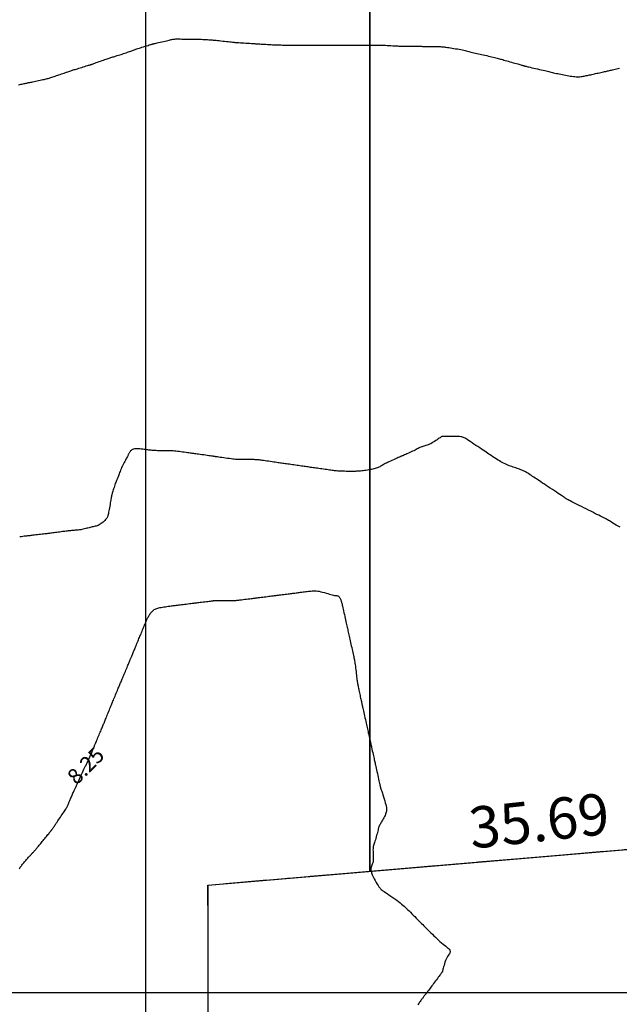
# Model space of a CAD drawing. Extents: x 1176 to 1534, y 302 to 623.
# Drawn here: x 1357 to 1386, y 399 to 447 of the extents above; entities that cross this region are included whole.
import ezdxf
from ezdxf.enums import TextEntityAlignment as Align

# ---------------------------------------------------------------- set-up
doc = ezdxf.new("R2010")
doc.units = 0
doc.header["$MEASUREMENT"] = 0
doc.linetypes.add('DASHDOT', pattern=[1, 0.5, -0.25, 0, -0.25])
for name, color, linetype in [('BOUND', 30, 'Continuous'), ('Cluster', 92, 'Continuous'), ('CONTOUR_RL', 7, 'Continuous'), ('CONTOURS', 7, 'Continuous'), ('GRID', 8, 'Continuous'), ('TITLE', 252, 'Continuous')]:
    doc.layers.add(name, color=color, linetype=linetype)
doc.styles.add('1', font='timesi.ttf', dxfattribs={"height": 5})
doc.styles.add('2', font='romand.shx')

msp = doc.modelspace()

# ---------------------------------------------------------------- linework, layer by layer
at = {"layer": 'BOUND', "linetype": 'DASHDOT', "ltscale": 4}
msp.add_lwpolyline([(1276.24, 581.13), (1293.4, 581.12), (1292.66, 554.37), (1412.59, 554.36), (1401.2, 408.22), (1365.64, 405.2), (1365.65, 365.7), (1276.24, 352.73), (1276.24, 352.73)], close=True, dxfattribs=at)
at = {"layer": 'Cluster', "color": 1}
msp.add_lwpolyline([(1293.407, 581.121), (1293.407, 581.121), (1292.661, 554.368), (1412.59, 554.36), (1401.2, 408.217), (1365.645, 405.194), (1365.649, 365.694), (1216.347, 344.038)], dxfattribs=at)
at = {"layer": 'Cluster'}
msp.add_lwpolyline([(1362.644, 542.369), (1373.509, 542.369), (1373.51, 405.862), (1365.645, 405.194), (1365.646, 391.009), (1362.645, 391.009), (1362.644, 542.369)], dxfattribs=at)
at = {"layer": 'Cluster', "color": 7}
msp.add_lwpolyline([(1373.509, 542.369), (1411.655, 542.369), (1401.2, 408.217), (1373.51, 405.862), (1373.509, 542.369)], dxfattribs=at)
at = {"layer": 'CONTOURS', "color": 8, "linetype": 'Continuous'}
for points in [[(1356.466, 444.018), (1356.521, 444.029), (1356.577, 444.041), (1356.632, 444.053), (1356.686, 444.064), (1356.737, 444.074), (1356.784, 444.084), (1356.825, 444.093), (1356.861, 444.1), (1356.893, 444.107), (1356.922, 444.113), (1356.951, 444.119), (1356.981, 444.125), (1357.015, 444.132), (1357.055, 444.141), (1357.102, 444.15), (1357.159, 444.162), (1357.222, 444.175), (1357.291, 444.19), (1357.364, 444.205), (1357.438, 444.221), (1357.511, 444.236), (1357.582, 444.252), (1357.647, 444.266), (1357.707, 444.28), (1357.76, 444.292), (1357.809, 444.304), (1357.855, 444.316), (1357.9, 444.328), (1357.943, 444.34), (1357.988, 444.353), (1358.034, 444.368), (1358.083, 444.383), (1358.135, 444.4), (1358.189, 444.419), (1358.245, 444.438), (1358.304, 444.458), (1358.364, 444.478), (1358.425, 444.5), (1358.487, 444.521), (1358.55, 444.543), (1358.613, 444.565), (1358.675, 444.586), (1358.735, 444.607), (1358.794, 444.628), (1358.85, 444.647), (1358.903, 444.665), (1358.952, 444.682), (1358.997, 444.696), (1359.039, 444.71), (1359.079, 444.723), (1359.12, 444.736), (1359.163, 444.749), (1359.209, 444.763), (1359.26, 444.779), (1359.318, 444.797), (1359.383, 444.817), (1359.454, 444.838), (1359.528, 444.861), (1359.603, 444.884), (1359.677, 444.906), (1359.746, 444.927), (1359.808, 444.946), (1359.862, 444.962), (1359.904, 444.975), (1359.936, 444.985), (1359.96, 444.992), (1359.976, 444.997), (1359.986, 445), (1359.992, 445.002), (1359.994, 445.002), (1359.996, 445.003), (1359.997, 445.003), (1359.999, 445.004), (1360.004, 445.006), (1360.013, 445.009), (1360.028, 445.015), (1360.05, 445.023), (1360.081, 445.034), (1360.121, 445.049), (1360.172, 445.067), (1360.232, 445.089), (1360.299, 445.113), (1360.371, 445.139), (1360.444, 445.165), (1360.517, 445.192), (1360.588, 445.217), (1360.653, 445.24), (1360.712, 445.26), (1360.766, 445.278), (1360.815, 445.294), (1360.86, 445.309), (1360.904, 445.322), (1360.947, 445.336), (1360.991, 445.349), (1361.038, 445.363), (1361.087, 445.379), (1361.14, 445.395), (1361.196, 445.412), (1361.253, 445.43), (1361.313, 445.448), (1361.374, 445.468), (1361.436, 445.488), (1361.498, 445.508), (1361.56, 445.529), (1361.622, 445.551), (1361.683, 445.572), (1361.743, 445.593), (1361.8, 445.614), (1361.855, 445.633), (1361.907, 445.652), (1361.955, 445.67), (1361.998, 445.685), (1362.04, 445.7), (1362.08, 445.715), (1362.12, 445.729), (1362.163, 445.744), (1362.209, 445.759), (1362.26, 445.776), (1362.318, 445.794), (1362.383, 445.815), (1362.454, 445.837), (1362.528, 445.86), (1362.603, 445.883), (1362.677, 445.906), (1362.746, 445.927), (1362.808, 445.946), (1362.862, 445.962), (1362.904, 445.975), (1362.936, 445.985), (1362.96, 445.992), (1362.976, 445.997), (1362.986, 446), (1362.992, 446.002), (1362.994, 446.002), (1362.996, 446.003), (1362.997, 446.003), (1362.999, 446.004), (1363.005, 446.005), (1363.015, 446.007), (1363.032, 446.011), (1363.057, 446.016), (1363.091, 446.024), (1363.136, 446.034), (1363.193, 446.046), (1363.26, 446.061), (1363.334, 446.077), (1363.413, 446.094), (1363.493, 446.113), (1363.571, 446.131), (1363.645, 446.148), (1363.712, 446.164), (1363.77, 446.179), (1363.82, 446.193), (1363.866, 446.204), (1363.908, 446.214), (1363.951, 446.222), (1363.995, 446.229), (1364.044, 446.233), (1364.1, 446.236), (1364.165, 446.238), (1364.237, 446.238), (1364.314, 446.236), (1364.393, 446.235), (1364.472, 446.232), (1364.55, 446.23), (1364.623, 446.228), (1364.689, 446.227), (1364.748, 446.226), (1364.8, 446.227), (1364.847, 446.227), (1364.892, 446.228), (1364.938, 446.229), (1364.986, 446.23), (1365.039, 446.23), (1365.098, 446.229), (1365.166, 446.227), (1365.241, 446.224), (1365.321, 446.221), (1365.403, 446.217), (1365.484, 446.212), (1365.563, 446.208), (1365.637, 446.204), (1365.704, 446.2), (1365.762, 446.196), (1365.813, 446.193), (1365.86, 446.19), (1365.906, 446.187), (1365.952, 446.183), (1366.001, 446.178), (1366.057, 446.173), (1366.122, 446.166), (1366.197, 446.158), (1366.281, 446.148), (1366.37, 446.138), (1366.461, 446.128), (1366.551, 446.117), (1366.637, 446.107), (1366.716, 446.098), (1366.785, 446.091), (1366.841, 446.084), (1366.888, 446.079), (1366.928, 446.075), (1366.965, 446.072), (1367.003, 446.069), (1367.044, 446.066), (1367.093, 446.063), (1367.153, 446.059), (1367.227, 446.055), (1367.31, 446.05), (1367.401, 446.044), (1367.495, 446.038), (1367.589, 446.032), (1367.678, 446.027), (1367.759, 446.022), (1367.829, 446.017), (1367.884, 446.014), (1367.926, 446.011), (1367.956, 446.009), (1367.978, 446.008), (1367.992, 446.007), (1368.002, 446.006), (1368.009, 446.006), (1368.015, 446.005), (1368.023, 446.005), (1368.034, 446.004), (1368.048, 446.003), (1368.069, 446.002), (1368.096, 446), (1368.131, 445.998), (1368.177, 445.996), (1368.233, 445.992), (1368.302, 445.988), (1368.379, 445.984), (1368.463, 445.979), (1368.549, 445.974), (1368.635, 445.968), (1368.718, 445.964), (1368.794, 445.959), (1368.859, 445.955), (1368.913, 445.952), (1368.957, 445.95), (1368.994, 445.948), (1369.029, 445.947), (1369.064, 445.946), (1369.102, 445.945), (1369.148, 445.945), (1369.204, 445.945), (1369.273, 445.944), (1369.352, 445.944), (1369.438, 445.944), (1369.528, 445.944), (1369.618, 445.944), (1369.704, 445.944), (1369.783, 445.944), (1369.852, 445.944), (1369.908, 445.944), (1369.954, 445.944), (1369.993, 445.944), (1370.028, 445.944), (1370.063, 445.944), (1370.102, 445.944), (1370.148, 445.944), (1370.204, 445.944), (1370.273, 445.944), (1370.352, 445.944), (1370.438, 445.944), (1370.528, 445.944), (1370.618, 445.944), (1370.704, 445.944), (1370.783, 445.944), (1370.852, 445.944), (1370.908, 445.944), (1370.954, 445.944), (1370.993, 445.944), (1371.028, 445.944), (1371.063, 445.944), (1371.102, 445.944), (1371.148, 445.944), (1371.204, 445.944), (1371.273, 445.944), (1371.352, 445.944), (1371.438, 445.944), (1371.528, 445.944), (1371.618, 445.944), (1371.704, 445.944), (1371.783, 445.944), (1371.852, 445.944), (1371.908, 445.944), (1371.954, 445.944), (1371.993, 445.944), (1372.028, 445.944), (1372.063, 445.944), (1372.102, 445.944), (1372.148, 445.944), (1372.204, 445.944), (1372.273, 445.944), (1372.352, 445.944), (1372.438, 445.944), (1372.528, 445.944), (1372.618, 445.944), (1372.704, 445.944), (1372.783, 445.944), (1372.852, 445.944), (1372.908, 445.944), (1372.954, 445.944), (1372.993, 445.944), (1373.028, 445.944), (1373.063, 445.944), (1373.102, 445.944), (1373.148, 445.944), (1373.204, 445.944), (1373.273, 445.944), (1373.352, 445.944), (1373.438, 445.944), (1373.528, 445.944), (1373.618, 445.944), (1373.704, 445.944), (1373.783, 445.944), (1373.852, 445.944), (1373.908, 445.944), (1373.954, 445.944), (1373.993, 445.944), (1374.028, 445.943), (1374.063, 445.942), (1374.102, 445.94), (1374.148, 445.938), (1374.204, 445.935), (1374.273, 445.931), (1374.352, 445.926), (1374.439, 445.921), (1374.529, 445.916), (1374.62, 445.911), (1374.708, 445.906), (1374.789, 445.901), (1374.861, 445.897), (1374.921, 445.894), (1374.972, 445.892), (1375.015, 445.89), (1375.055, 445.889), (1375.094, 445.888), (1375.136, 445.888), (1375.184, 445.888), (1375.241, 445.888), (1375.309, 445.888), (1375.387, 445.888), (1375.47, 445.888), (1375.556, 445.888), (1375.643, 445.887), (1375.727, 445.887), (1375.804, 445.886), (1375.873, 445.885), (1375.931, 445.884), (1375.98, 445.883), (1376.023, 445.882), (1376.063, 445.88), (1376.103, 445.879), (1376.146, 445.878), (1376.194, 445.877), (1376.251, 445.875), (1376.319, 445.875), (1376.396, 445.874), (1376.478, 445.873), (1376.564, 445.873), (1376.65, 445.872), (1376.733, 445.871), (1376.811, 445.87), (1376.881, 445.868), (1376.94, 445.866), (1376.991, 445.863), (1377.036, 445.859), (1377.078, 445.855), (1377.12, 445.85), (1377.165, 445.843), (1377.214, 445.836), (1377.272, 445.827), (1377.339, 445.817), (1377.415, 445.805), (1377.498, 445.793), (1377.584, 445.78), (1377.672, 445.766), (1377.759, 445.752), (1377.845, 445.737), (1377.925, 445.723), (1377.998, 445.708), (1378.066, 445.694), (1378.13, 445.68), (1378.19, 445.665), (1378.249, 445.65), (1378.307, 445.636), (1378.366, 445.621), (1378.427, 445.605), (1378.491, 445.589), (1378.558, 445.573), (1378.628, 445.556), (1378.701, 445.539), (1378.776, 445.521), (1378.854, 445.503), (1378.933, 445.485), (1379.013, 445.466), (1379.095, 445.447), (1379.177, 445.428), (1379.259, 445.409), (1379.339, 445.391), (1379.416, 445.372), (1379.491, 445.355), (1379.561, 445.338), (1379.627, 445.322), (1379.686, 445.307), (1379.742, 445.292), (1379.795, 445.278), (1379.847, 445.264), (1379.899, 445.25), (1379.954, 445.234), (1380.013, 445.217), (1380.078, 445.199), (1380.149, 445.179), (1380.225, 445.157), (1380.305, 445.134), (1380.386, 445.111), (1380.466, 445.088), (1380.544, 445.066), (1380.617, 445.045), (1380.683, 445.026), (1380.742, 445.01), (1380.792, 444.995), (1380.836, 444.983), (1380.873, 444.972), (1380.905, 444.963), (1380.933, 444.955), (1380.957, 444.948), (1380.977, 444.942), (1380.996, 444.937), (1381.015, 444.932), (1381.035, 444.926), (1381.059, 444.92), (1381.088, 444.913), (1381.125, 444.904), (1381.17, 444.893), (1381.227, 444.879), (1381.295, 444.863), (1381.374, 444.845), (1381.46, 444.825), (1381.551, 444.804), (1381.645, 444.782), (1381.738, 444.76), (1381.828, 444.74), (1381.913, 444.72), (1381.991, 444.702), (1382.062, 444.686), (1382.127, 444.671), (1382.189, 444.656), (1382.248, 444.643), (1382.307, 444.629), (1382.366, 444.616), (1382.427, 444.601), (1382.491, 444.587), (1382.558, 444.571), (1382.628, 444.555), (1382.7, 444.539), (1382.774, 444.523), (1382.849, 444.507), (1382.926, 444.492), (1383.003, 444.476), (1383.08, 444.462), (1383.157, 444.449), (1383.234, 444.436), (1383.309, 444.426), (1383.382, 444.417), (1383.452, 444.41), (1383.52, 444.405), (1383.585, 444.403), (1383.645, 444.403), (1383.703, 444.406), (1383.757, 444.412), (1383.81, 444.419), (1383.861, 444.427), (1383.911, 444.437), (1383.961, 444.447), (1384.012, 444.459), (1384.064, 444.47), (1384.117, 444.482), (1384.171, 444.494), (1384.226, 444.506), (1384.283, 444.519), (1384.342, 444.532), (1384.402, 444.545), (1384.463, 444.559), (1384.527, 444.573), (1384.591, 444.587), (1384.655, 444.602), (1384.719, 444.616), (1384.781, 444.629), (1384.841, 444.643), (1384.898, 444.655), (1384.951, 444.667), (1385.001, 444.678), (1385.047, 444.688), (1385.091, 444.698), (1385.136, 444.708), (1385.182, 444.718), (1385.23, 444.729), (1385.284, 444.741), (1385.343, 444.754), (1385.408, 444.768), (1385.479, 444.784), (1385.553, 444.801), (1385.628, 444.817)], [(1385.647, 422.559), (1385.555, 422.608), (1385.465, 422.661), (1385.38, 422.714), (1385.302, 422.764), (1385.233, 422.808), (1385.177, 422.845), (1385.131, 422.874), (1385.095, 422.896), (1385.067, 422.914), (1385.045, 422.926), (1385.027, 422.936), (1385.013, 422.944), (1385, 422.95), (1384.987, 422.956), (1384.973, 422.964), (1384.955, 422.972), (1384.933, 422.983), (1384.905, 422.998), (1384.869, 423.016), (1384.823, 423.038), (1384.767, 423.067), (1384.698, 423.101), (1384.619, 423.141), (1384.53, 423.185), (1384.433, 423.233), (1384.33, 423.285), (1384.223, 423.339), (1384.112, 423.394), (1384, 423.45), (1383.888, 423.506), (1383.777, 423.562), (1383.67, 423.615), (1383.567, 423.667), (1383.47, 423.716), (1383.381, 423.761), (1383.302, 423.801), (1383.233, 423.836), (1383.177, 423.866), (1383.131, 423.89), (1383.095, 423.909), (1383.068, 423.925), (1383.047, 423.937), (1383.031, 423.947), (1383.018, 423.955), (1383.008, 423.961), (1382.999, 423.968), (1382.989, 423.974), (1382.975, 423.983), (1382.957, 423.995), (1382.933, 424.012), (1382.899, 424.034), (1382.856, 424.063), (1382.8, 424.1), (1382.731, 424.146), (1382.65, 424.2), (1382.561, 424.259), (1382.465, 424.323), (1382.365, 424.39), (1382.263, 424.458), (1382.163, 424.524), (1382.067, 424.589), (1381.976, 424.649), (1381.891, 424.706), (1381.811, 424.759), (1381.735, 424.81), (1381.664, 424.857), (1381.596, 424.903), (1381.53, 424.947), (1381.467, 424.989), (1381.405, 425.03), (1381.345, 425.07), (1381.285, 425.108), (1381.227, 425.145), (1381.17, 425.181), (1381.113, 425.214), (1381.056, 425.246), (1381, 425.275), (1380.944, 425.302), (1380.887, 425.327), (1380.83, 425.35), (1380.773, 425.373), (1380.715, 425.394), (1380.655, 425.414), (1380.595, 425.435), (1380.533, 425.455), (1380.47, 425.477), (1380.405, 425.499), (1380.34, 425.522), (1380.273, 425.546), (1380.205, 425.572), (1380.137, 425.6), (1380.069, 425.631), (1380, 425.664), (1379.931, 425.699), (1379.863, 425.738), (1379.795, 425.778), (1379.727, 425.819), (1379.66, 425.861), (1379.595, 425.904), (1379.53, 425.947), (1379.467, 425.989), (1379.405, 426.03), (1379.343, 426.071), (1379.281, 426.112), (1379.218, 426.155), (1379.151, 426.199), (1379.081, 426.246), (1379.006, 426.296), (1378.925, 426.35), (1378.838, 426.408), (1378.745, 426.47), (1378.651, 426.533), (1378.557, 426.595), (1378.466, 426.656), (1378.38, 426.713), (1378.302, 426.766), (1378.233, 426.811), (1378.177, 426.849), (1378.129, 426.879), (1378.087, 426.903), (1378.049, 426.921), (1378.009, 426.934), (1377.966, 426.944), (1377.916, 426.951), (1377.855, 426.956), (1377.783, 426.96), (1377.7, 426.962), (1377.61, 426.964), (1377.518, 426.966), (1377.426, 426.967), (1377.338, 426.967), (1377.258, 426.968), (1377.189, 426.968), (1377.133, 426.969), (1377.089, 426.968), (1377.054, 426.967), (1377.025, 426.962), (1376.999, 426.955), (1376.974, 426.943), (1376.946, 426.926), (1376.913, 426.904), (1376.872, 426.875), (1376.824, 426.841), (1376.771, 426.804), (1376.713, 426.764), (1376.652, 426.724), (1376.589, 426.685), (1376.525, 426.648), (1376.462, 426.614), (1376.4, 426.586), (1376.341, 426.562), (1376.283, 426.542), (1376.227, 426.525), (1376.173, 426.509), (1376.122, 426.494), (1376.072, 426.479), (1376.025, 426.463), (1375.981, 426.446), (1375.937, 426.426), (1375.894, 426.405), (1375.85, 426.382), (1375.804, 426.357), (1375.756, 426.331), (1375.703, 426.303), (1375.646, 426.274), (1375.582, 426.243), (1375.515, 426.211), (1375.446, 426.18), (1375.377, 426.149), (1375.31, 426.119), (1375.247, 426.092), (1375.191, 426.067), (1375.142, 426.046), (1375.103, 426.03), (1375.074, 426.017), (1375.051, 426.007), (1375.036, 426), (1375.025, 425.996), (1375.019, 425.993), (1375.015, 425.991), (1375.013, 425.99), (1375.011, 425.989), (1375.007, 425.988), (1375.001, 425.986), (1374.992, 425.982), (1374.977, 425.975), (1374.955, 425.966), (1374.926, 425.954), (1374.887, 425.937), (1374.838, 425.916), (1374.781, 425.892), (1374.717, 425.864), (1374.649, 425.834), (1374.578, 425.802), (1374.507, 425.769), (1374.438, 425.737), (1374.373, 425.705), (1374.314, 425.674), (1374.259, 425.645), (1374.209, 425.617), (1374.162, 425.59), (1374.117, 425.565), (1374.075, 425.541), (1374.033, 425.519), (1373.991, 425.498), (1373.949, 425.478), (1373.905, 425.459), (1373.86, 425.442), (1373.812, 425.425), (1373.762, 425.41), (1373.709, 425.395), (1373.652, 425.381), (1373.592, 425.368), (1373.528, 425.355), (1373.46, 425.342), (1373.391, 425.33), (1373.321, 425.32), (1373.252, 425.309), (1373.185, 425.301), (1373.121, 425.293), (1373.061, 425.286), (1373.007, 425.281), (1372.957, 425.277), (1372.909, 425.275), (1372.863, 425.273), (1372.815, 425.272), (1372.766, 425.271), (1372.712, 425.271), (1372.653, 425.271), (1372.587, 425.271), (1372.516, 425.271), (1372.441, 425.271), (1372.364, 425.272), (1372.286, 425.273), (1372.21, 425.274), (1372.137, 425.276), (1372.069, 425.279), (1372.006, 425.282), (1371.949, 425.286), (1371.895, 425.291), (1371.842, 425.296), (1371.791, 425.302), (1371.738, 425.309), (1371.682, 425.317), (1371.622, 425.325), (1371.557, 425.335), (1371.487, 425.345), (1371.414, 425.355), (1371.338, 425.366), (1371.261, 425.377), (1371.184, 425.388), (1371.108, 425.399), (1371.033, 425.409), (1370.962, 425.42), (1370.893, 425.429), (1370.827, 425.439), (1370.762, 425.448), (1370.698, 425.457), (1370.636, 425.466), (1370.574, 425.475), (1370.511, 425.484), (1370.449, 425.493), (1370.385, 425.502), (1370.321, 425.511), (1370.255, 425.521), (1370.188, 425.53), (1370.12, 425.54), (1370.05, 425.55), (1369.978, 425.56), (1369.904, 425.571), (1369.829, 425.581), (1369.753, 425.592), (1369.678, 425.603), (1369.605, 425.614), (1369.533, 425.624), (1369.465, 425.634), (1369.4, 425.643), (1369.34, 425.651), (1369.282, 425.66), (1369.227, 425.668), (1369.172, 425.675), (1369.115, 425.684), (1369.055, 425.692), (1368.992, 425.701), (1368.922, 425.711), (1368.846, 425.722), (1368.765, 425.734), (1368.68, 425.746), (1368.595, 425.758), (1368.511, 425.77), (1368.431, 425.782), (1368.356, 425.792), (1368.289, 425.802), (1368.231, 425.81), (1368.18, 425.817), (1368.134, 425.823), (1368.091, 425.828), (1368.047, 425.831), (1368.001, 425.834), (1367.949, 425.837), (1367.89, 425.839), (1367.821, 425.84), (1367.745, 425.841), (1367.663, 425.842), (1367.579, 425.842), (1367.495, 425.843), (1367.414, 425.843), (1367.339, 425.843), (1367.271, 425.843), (1367.214, 425.843), (1367.164, 425.843), (1367.119, 425.844), (1367.076, 425.846), (1367.031, 425.849), (1366.983, 425.853), (1366.928, 425.859), (1366.862, 425.866), (1366.785, 425.876), (1366.699, 425.887), (1366.606, 425.9), (1366.511, 425.913), (1366.418, 425.926), (1366.329, 425.939), (1366.247, 425.95), (1366.178, 425.96), (1366.123, 425.968), (1366.08, 425.974), (1366.049, 425.979), (1366.027, 425.982), (1366.011, 425.984), (1366.001, 425.986), (1365.993, 425.987), (1365.986, 425.988), (1365.978, 425.989), (1365.967, 425.991), (1365.952, 425.993), (1365.932, 425.996), (1365.904, 426), (1365.869, 426.005), (1365.823, 426.011), (1365.767, 426.019), (1365.698, 426.029), (1365.621, 426.04), (1365.537, 426.052), (1365.449, 426.065), (1365.361, 426.077), (1365.276, 426.089), (1365.196, 426.101), (1365.125, 426.111), (1365.065, 426.12), (1365.013, 426.127), (1364.968, 426.133), (1364.926, 426.139), (1364.884, 426.145), (1364.84, 426.151), (1364.791, 426.159), (1364.733, 426.167), (1364.666, 426.176), (1364.59, 426.187), (1364.508, 426.198), (1364.422, 426.21), (1364.336, 426.222), (1364.251, 426.233), (1364.171, 426.242), (1364.097, 426.251), (1364.031, 426.257), (1363.972, 426.262), (1363.918, 426.266), (1363.867, 426.268), (1363.817, 426.27), (1363.766, 426.271), (1363.712, 426.271), (1363.653, 426.271), (1363.587, 426.271), (1363.516, 426.271), (1363.441, 426.271), (1363.364, 426.272), (1363.286, 426.273), (1363.21, 426.274), (1363.137, 426.276), (1363.069, 426.279), (1363.006, 426.282), (1362.949, 426.286), (1362.895, 426.291), (1362.842, 426.296), (1362.791, 426.302), (1362.738, 426.309), (1362.682, 426.317), (1362.622, 426.325), (1362.557, 426.335), (1362.488, 426.344), (1362.416, 426.352), (1362.345, 426.359), (1362.274, 426.364), (1362.206, 426.366), (1362.142, 426.364), (1362.085, 426.357), (1362.036, 426.346), (1361.994, 426.33), (1361.958, 426.31), (1361.927, 426.287), (1361.902, 426.262), (1361.88, 426.236), (1361.862, 426.209), (1361.846, 426.183), (1361.831, 426.158), (1361.818, 426.133), (1361.805, 426.107), (1361.791, 426.081), (1361.777, 426.052), (1361.761, 426.021), (1361.744, 425.987), (1361.723, 425.949), (1361.7, 425.906), (1361.674, 425.858), (1361.646, 425.807), (1361.616, 425.753), (1361.586, 425.696), (1361.555, 425.637), (1361.524, 425.576), (1361.495, 425.514), (1361.466, 425.451), (1361.439, 425.389), (1361.414, 425.327), (1361.39, 425.266), (1361.367, 425.208), (1361.346, 425.153), (1361.326, 425.102), (1361.308, 425.054), (1361.291, 425.012), (1361.274, 424.973), (1361.259, 424.936), (1361.244, 424.9), (1361.229, 424.863), (1361.213, 424.824), (1361.196, 424.781), (1361.179, 424.733), (1361.16, 424.679), (1361.14, 424.62), (1361.119, 424.557), (1361.099, 424.493), (1361.079, 424.43), (1361.06, 424.369), (1361.042, 424.311), (1361.027, 424.26), (1361.014, 424.215), (1361.003, 424.177), (1360.994, 424.145), (1360.987, 424.119), (1360.982, 424.097), (1360.978, 424.079), (1360.974, 424.064), (1360.972, 424.052), (1360.969, 424.041), (1360.967, 424.031), (1360.965, 424.018), (1360.962, 424.002), (1360.958, 423.981), (1360.953, 423.953), (1360.947, 423.916), (1360.938, 423.869), (1360.928, 423.81), (1360.916, 423.742), (1360.903, 423.666), (1360.889, 423.587), (1360.875, 423.507), (1360.861, 423.429), (1360.848, 423.354), (1360.836, 423.287), (1360.825, 423.23), (1360.815, 423.18), (1360.804, 423.137), (1360.793, 423.1), (1360.779, 423.065), (1360.763, 423.033), (1360.743, 423.001), (1360.718, 422.967), (1360.688, 422.93), (1360.653, 422.892), (1360.614, 422.852), (1360.571, 422.813), (1360.526, 422.775), (1360.48, 422.739), (1360.431, 422.706), (1360.383, 422.677), (1360.334, 422.654), (1360.286, 422.635), (1360.238, 422.619), (1360.189, 422.606), (1360.14, 422.595), (1360.091, 422.585), (1360.041, 422.575), (1359.991, 422.565), (1359.939, 422.552), (1359.887, 422.538), (1359.833, 422.524), (1359.779, 422.509), (1359.722, 422.494), (1359.664, 422.48), (1359.605, 422.466), (1359.543, 422.454), (1359.48, 422.444), (1359.415, 422.435), (1359.35, 422.427), (1359.284, 422.421), (1359.219, 422.415), (1359.156, 422.409), (1359.094, 422.404), (1359.035, 422.399), (1358.979, 422.394), (1358.926, 422.389), (1358.873, 422.383), (1358.821, 422.377), (1358.769, 422.37), (1358.715, 422.363), (1358.658, 422.356), (1358.597, 422.348), (1358.533, 422.339), (1358.465, 422.33), (1358.395, 422.32), (1358.325, 422.311), (1358.256, 422.302), (1358.189, 422.293), (1358.126, 422.285), (1358.068, 422.277), (1358.015, 422.27), (1357.967, 422.264), (1357.922, 422.259), (1357.878, 422.253), (1357.832, 422.248), (1357.784, 422.243), (1357.732, 422.237), (1357.673, 422.23), (1357.607, 422.222), (1357.535, 422.214), (1357.459, 422.205), (1357.382, 422.196), (1357.306, 422.187), (1357.233, 422.179), (1357.165, 422.171), (1357.104, 422.164), (1357.053, 422.158), (1357.009, 422.152), (1356.969, 422.147), (1356.931, 422.143), (1356.892, 422.138), (1356.85, 422.133), (1356.801, 422.127), (1356.744, 422.121), (1356.676, 422.113), (1356.6, 422.104), (1356.519, 422.095)], [(1359.727, 411), (1359.76, 411.071), (1359.792, 411.143), (1359.825, 411.215), (1359.857, 411.286), (1359.889, 411.356), (1359.919, 411.422), (1359.947, 411.485), (1359.973, 411.544), (1359.997, 411.598), (1360.018, 411.646), (1360.037, 411.691), (1360.054, 411.731), (1360.07, 411.767), (1360.083, 411.799), (1360.095, 411.828), (1360.107, 411.855), (1360.116, 411.879), (1360.126, 411.901), (1360.135, 411.924), (1360.145, 411.947), (1360.156, 411.973), (1360.168, 412.003), (1360.183, 412.038), (1360.2, 412.078), (1360.219, 412.126), (1360.242, 412.18), (1360.266, 412.238), (1360.292, 412.3), (1360.319, 412.364), (1360.346, 412.43), (1360.373, 412.495), (1360.4, 412.559), (1360.425, 412.62), (1360.449, 412.678), (1360.473, 412.734), (1360.495, 412.788), (1360.516, 412.839), (1360.537, 412.888), (1360.556, 412.935), (1360.575, 412.98), (1360.593, 413.024), (1360.611, 413.066), (1360.629, 413.109), (1360.647, 413.153), (1360.666, 413.199), (1360.687, 413.249), (1360.709, 413.303), (1360.733, 413.363), (1360.76, 413.428), (1360.788, 413.498), (1360.817, 413.569), (1360.846, 413.641), (1360.875, 413.71), (1360.901, 413.775), (1360.925, 413.834), (1360.945, 413.883), (1360.961, 413.923), (1360.973, 413.952), (1360.981, 413.974), (1360.987, 413.989), (1360.991, 413.998), (1360.993, 414.003), (1360.994, 414.006), (1360.995, 414.007), (1360.995, 414.009), (1360.997, 414.012), (1360.999, 414.018), (1361.003, 414.027), (1361.009, 414.042), (1361.018, 414.064), (1361.031, 414.094), (1361.047, 414.133), (1361.067, 414.182), (1361.091, 414.24), (1361.118, 414.304), (1361.146, 414.372), (1361.176, 414.442), (1361.205, 414.512), (1361.233, 414.581), (1361.26, 414.645), (1361.284, 414.703), (1361.306, 414.756), (1361.327, 414.805), (1361.346, 414.85), (1361.364, 414.894), (1361.381, 414.936), (1361.399, 414.978), (1361.417, 415.022), (1361.436, 415.067), (1361.455, 415.114), (1361.476, 415.163), (1361.498, 415.215), (1361.52, 415.269), (1361.543, 415.325), (1361.568, 415.384), (1361.593, 415.445), (1361.62, 415.509), (1361.647, 415.574), (1361.674, 415.639), (1361.701, 415.703), (1361.727, 415.765), (1361.751, 415.823), (1361.773, 415.876), (1361.793, 415.924), (1361.81, 415.964), (1361.824, 415.999), (1361.837, 416.029), (1361.848, 416.056), (1361.858, 416.08), (1361.868, 416.104), (1361.878, 416.128), (1361.888, 416.153), (1361.9, 416.18), (1361.912, 416.21), (1361.926, 416.243), (1361.94, 416.278), (1361.956, 416.315), (1361.972, 416.354), (1361.99, 416.396), (1362.008, 416.439), (1362.027, 416.484), (1362.046, 416.53), (1362.065, 416.576), (1362.084, 416.622), (1362.103, 416.667), (1362.121, 416.71), (1362.138, 416.751), (1362.154, 416.789), (1362.169, 416.824), (1362.182, 416.856), (1362.195, 416.887), (1362.208, 416.917), (1362.221, 416.949), (1362.235, 416.982), (1362.25, 417.019), (1362.267, 417.061), (1362.287, 417.107), (1362.308, 417.159), (1362.332, 417.215), (1362.356, 417.274), (1362.381, 417.335), (1362.408, 417.397), (1362.434, 417.46), (1362.46, 417.523), (1362.486, 417.585), (1362.511, 417.646), (1362.535, 417.705), (1362.559, 417.761), (1362.582, 417.816), (1362.603, 417.868), (1362.624, 417.917), (1362.643, 417.963), (1362.66, 418.005), (1362.677, 418.045), (1362.693, 418.082), (1362.709, 418.118), (1362.726, 418.153), (1362.743, 418.187), (1362.762, 418.222), (1362.782, 418.258), (1362.805, 418.296), (1362.829, 418.334), (1362.856, 418.372), (1362.884, 418.41), (1362.914, 418.447), (1362.946, 418.482), (1362.979, 418.515), (1363.014, 418.544), (1363.049, 418.569), (1363.087, 418.591), (1363.127, 418.61), (1363.17, 418.627), (1363.216, 418.641), (1363.267, 418.654), (1363.322, 418.666), (1363.381, 418.677), (1363.446, 418.688), (1363.515, 418.698), (1363.587, 418.709), (1363.659, 418.719), (1363.73, 418.728), (1363.799, 418.737), (1363.863, 418.745), (1363.922, 418.752), (1363.974, 418.759), (1364.021, 418.765), (1364.065, 418.77), (1364.108, 418.776), (1364.151, 418.781), (1364.198, 418.787), (1364.249, 418.794), (1364.307, 418.801), (1364.374, 418.809), (1364.447, 418.819), (1364.524, 418.828), (1364.603, 418.838), (1364.681, 418.848), (1364.756, 418.857), (1364.825, 418.866), (1364.885, 418.873), (1364.936, 418.88), (1364.978, 418.885), (1365.016, 418.89), (1365.05, 418.894), (1365.085, 418.898), (1365.122, 418.903), (1365.165, 418.908), (1365.217, 418.915), (1365.278, 418.922), (1365.347, 418.931), (1365.422, 418.94), (1365.5, 418.95), (1365.577, 418.96), (1365.652, 418.969), (1365.721, 418.978), (1365.782, 418.985), (1365.832, 418.991), (1365.872, 418.996), (1365.904, 419), (1365.928, 419.003), (1365.946, 419.006), (1365.959, 419.007), (1365.969, 419.008), (1365.976, 419.009), (1365.982, 419.01), (1365.989, 419.01), (1365.999, 419.011), (1366.013, 419.011), (1366.035, 419.011), (1366.066, 419.011), (1366.108, 419.011), (1366.163, 419.011), (1366.233, 419.011), (1366.313, 419.011), (1366.402, 419.011), (1366.495, 419.011), (1366.587, 419.011), (1366.676, 419.011), (1366.756, 419.011), (1366.826, 419.011), (1366.881, 419.011), (1366.925, 419.012), (1366.961, 419.012), (1366.992, 419.014), (1367.023, 419.016), (1367.056, 419.019), (1367.095, 419.024), (1367.145, 419.03), (1367.206, 419.038), (1367.278, 419.047), (1367.358, 419.057), (1367.441, 419.067), (1367.526, 419.078), (1367.608, 419.088), (1367.684, 419.098), (1367.752, 419.106), (1367.809, 419.113), (1367.857, 419.119), (1367.899, 419.124), (1367.937, 419.129), (1367.974, 419.134), (1368.013, 419.139), (1368.057, 419.144), (1368.108, 419.151), (1368.168, 419.158), (1368.236, 419.167), (1368.309, 419.176), (1368.386, 419.185), (1368.463, 419.195), (1368.539, 419.205), (1368.612, 419.214), (1368.678, 419.222), (1368.737, 419.229), (1368.789, 419.236), (1368.836, 419.242), (1368.881, 419.248), (1368.925, 419.253), (1368.97, 419.259), (1369.018, 419.265), (1369.071, 419.272), (1369.129, 419.279), (1369.193, 419.287), (1369.26, 419.295), (1369.33, 419.304), (1369.401, 419.313), (1369.471, 419.321), (1369.539, 419.33), (1369.604, 419.338), (1369.664, 419.345), (1369.721, 419.352), (1369.774, 419.359), (1369.826, 419.365), (1369.876, 419.372), (1369.927, 419.378), (1369.979, 419.385), (1370.033, 419.391), (1370.09, 419.399), (1370.15, 419.406), (1370.211, 419.414), (1370.274, 419.422), (1370.338, 419.43), (1370.402, 419.438), (1370.466, 419.446), (1370.529, 419.454), (1370.591, 419.461), (1370.653, 419.468), (1370.714, 419.473), (1370.777, 419.476), (1370.841, 419.477), (1370.909, 419.473), (1370.979, 419.466), (1371.054, 419.454), (1371.133, 419.437), (1371.216, 419.415), (1371.301, 419.391), (1371.385, 419.366), (1371.468, 419.341), (1371.546, 419.316), (1371.62, 419.295), (1371.687, 419.278), (1371.745, 419.266), (1371.795, 419.257), (1371.839, 419.252), (1371.876, 419.248), (1371.909, 419.244), (1371.937, 419.239), (1371.961, 419.231), (1371.984, 419.22), (1372.004, 419.204), (1372.023, 419.183), (1372.041, 419.159), (1372.057, 419.133), (1372.072, 419.105), (1372.085, 419.076), (1372.097, 419.047), (1372.108, 419.02), (1372.117, 418.993), (1372.125, 418.967), (1372.133, 418.94), (1372.141, 418.91), (1372.149, 418.875), (1372.159, 418.834), (1372.17, 418.786), (1372.182, 418.729), (1372.197, 418.661), (1372.214, 418.585), (1372.233, 418.502), (1372.252, 418.416), (1372.272, 418.326), (1372.291, 418.237), (1372.311, 418.15), (1372.329, 418.067), (1372.347, 417.989), (1372.363, 417.917), (1372.378, 417.849), (1372.392, 417.784), (1372.406, 417.722), (1372.42, 417.661), (1372.433, 417.6), (1372.447, 417.538), (1372.461, 417.475), (1372.476, 417.409), (1372.491, 417.342), (1372.506, 417.273), (1372.522, 417.201), (1372.539, 417.127), (1372.556, 417.05), (1372.573, 416.971), (1372.591, 416.89), (1372.61, 416.807), (1372.628, 416.724), (1372.647, 416.641), (1372.664, 416.561), (1372.681, 416.485), (1372.697, 416.413), (1372.712, 416.347), (1372.725, 416.288), (1372.737, 416.234), (1372.748, 416.183), (1372.758, 416.132), (1372.767, 416.081), (1372.776, 416.026), (1372.786, 415.965), (1372.795, 415.897), (1372.806, 415.82), (1372.816, 415.737), (1372.827, 415.649), (1372.838, 415.559), (1372.848, 415.471), (1372.858, 415.387), (1372.867, 415.309), (1372.875, 415.241), (1372.882, 415.185), (1372.888, 415.138), (1372.894, 415.099), (1372.899, 415.065), (1372.904, 415.035), (1372.909, 415.006), (1372.915, 414.977), (1372.921, 414.944), (1372.929, 414.906), (1372.937, 414.863), (1372.947, 414.817), (1372.957, 414.766), (1372.968, 414.712), (1372.98, 414.655), (1372.992, 414.595), (1373.005, 414.533), (1373.019, 414.47), (1373.033, 414.406), (1373.046, 414.343), (1373.06, 414.281), (1373.073, 414.221), (1373.085, 414.165), (1373.097, 414.113), (1373.108, 414.065), (1373.117, 414.024), (1373.125, 413.987), (1373.133, 413.951), (1373.141, 413.915), (1373.149, 413.877), (1373.159, 413.835), (1373.17, 413.786), (1373.182, 413.729), (1373.197, 413.661), (1373.214, 413.585), (1373.233, 413.502), (1373.252, 413.416), (1373.272, 413.326), (1373.291, 413.237), (1373.311, 413.15), (1373.329, 413.067), (1373.347, 412.989), (1373.363, 412.917), (1373.378, 412.849), (1373.392, 412.784), (1373.406, 412.722), (1373.42, 412.661), (1373.433, 412.6), (1373.447, 412.538), (1373.461, 412.475), (1373.476, 412.409), (1373.491, 412.342), (1373.506, 412.273), (1373.522, 412.201), (1373.539, 412.127), (1373.556, 412.05), (1373.573, 411.971), (1373.591, 411.89), (1373.61, 411.807), (1373.628, 411.724), (1373.647, 411.641), (1373.664, 411.561), (1373.681, 411.485), (1373.697, 411.413), (1373.712, 411.347), (1373.725, 411.288), (1373.737, 411.234), (1373.749, 411.182), (1373.76, 411.131), (1373.772, 411.078), (1373.784, 411.021), (1373.798, 410.958), (1373.814, 410.887), (1373.832, 410.806), (1373.852, 410.717), (1373.873, 410.624), (1373.893, 410.53), (1373.914, 410.437), (1373.934, 410.349), (1373.951, 410.269), (1373.967, 410.2), (1373.979, 410.144), (1373.989, 410.101), (1373.996, 410.068), (1374.001, 410.045), (1374.005, 410.028), (1374.007, 410.018), (1374.008, 410.011), (1374.009, 410.007), (1374.01, 410.003), (1374.011, 409.998), (1374.013, 409.989), (1374.017, 409.975), (1374.024, 409.954), (1374.033, 409.924), (1374.047, 409.882), (1374.065, 409.827), (1374.088, 409.757), (1374.115, 409.675), (1374.144, 409.585), (1374.175, 409.489), (1374.205, 409.39), (1374.234, 409.292), (1374.26, 409.198), (1374.282, 409.112), (1374.298, 409.035), (1374.309, 408.967), (1374.315, 408.906), (1374.316, 408.85), (1374.312, 408.798), (1374.302, 408.748), (1374.288, 408.697), (1374.269, 408.646), (1374.246, 408.591), (1374.219, 408.534), (1374.19, 408.477), (1374.159, 408.42), (1374.128, 408.365), (1374.098, 408.313), (1374.069, 408.265), (1374.044, 408.222), (1374.023, 408.186), (1374.006, 408.156), (1373.991, 408.132), (1373.98, 408.111), (1373.971, 408.095), (1373.964, 408.081), (1373.959, 408.07), (1373.955, 408.06), (1373.951, 408.051), (1373.948, 408.041), (1373.945, 408.029), (1373.94, 408.013), (1373.935, 407.992), (1373.928, 407.965), (1373.92, 407.93), (1373.908, 407.885), (1373.894, 407.83), (1373.877, 407.767), (1373.859, 407.698), (1373.839, 407.625), (1373.818, 407.55), (1373.797, 407.476), (1373.776, 407.405), (1373.755, 407.339), (1373.736, 407.28), (1373.718, 407.226), (1373.703, 407.177), (1373.689, 407.129), (1373.678, 407.082), (1373.669, 407.032), (1373.664, 406.979), (1373.662, 406.92), (1373.663, 406.855), (1373.666, 406.784), (1373.671, 406.709), (1373.675, 406.632), (1373.678, 406.555), (1373.678, 406.48), (1373.674, 406.409), (1373.665, 406.343), (1373.649, 406.283), (1373.629, 406.229), (1373.608, 406.178), (1373.588, 406.127), (1373.571, 406.075), (1373.561, 406.018), (1373.559, 405.955), (1373.569, 405.883), (1373.592, 405.801), (1373.627, 405.711), (1373.669, 405.617), (1373.718, 405.521), (1373.769, 405.427), (1373.82, 405.339), (1373.869, 405.258), (1373.912, 405.189), (1373.947, 405.133), (1373.978, 405.089), (1374.005, 405.053), (1374.033, 405.023), (1374.063, 404.996), (1374.099, 404.968), (1374.144, 404.937), (1374.2, 404.9), (1374.269, 404.854), (1374.349, 404.8), (1374.438, 404.741), (1374.532, 404.677), (1374.628, 404.61), (1374.724, 404.542), (1374.816, 404.476), (1374.903, 404.411), (1374.981, 404.351), (1375.051, 404.293), (1375.116, 404.238), (1375.177, 404.183), (1375.235, 404.129), (1375.292, 404.074), (1375.351, 404.016), (1375.411, 403.956), (1375.476, 403.891), (1375.543, 403.824), (1375.613, 403.754), (1375.684, 403.683), (1375.754, 403.613), (1375.824, 403.543), (1375.891, 403.476), (1375.956, 403.411), (1376.016, 403.351), (1376.074, 403.293), (1376.129, 403.238), (1376.184, 403.183), (1376.238, 403.129), (1376.293, 403.074), (1376.351, 403.016), (1376.411, 402.956), (1376.476, 402.891), (1376.544, 402.824), (1376.614, 402.754), (1376.687, 402.683), (1376.762, 402.613), (1376.837, 402.543), (1376.912, 402.476), (1376.986, 402.411), (1377.059, 402.351), (1377.129, 402.294), (1377.195, 402.241), (1377.255, 402.192), (1377.307, 402.146), (1377.35, 402.103), (1377.383, 402.062), (1377.403, 402.024), (1377.411, 401.989), (1377.406, 401.954), (1377.392, 401.919), (1377.369, 401.881), (1377.342, 401.841), (1377.31, 401.796), (1377.276, 401.745), (1377.243, 401.687), (1377.211, 401.62), (1377.181, 401.548), (1377.154, 401.471), (1377.129, 401.394), (1377.107, 401.319), (1377.087, 401.247), (1377.07, 401.183), (1377.056, 401.128), (1377.044, 401.084), (1377.035, 401.05), (1377.028, 401.026), (1377.023, 401.009), (1377.02, 400.998), (1377.017, 400.991), (1377.015, 400.987), (1377.014, 400.985), (1377.012, 400.983), (1377.009, 400.98), (1377.005, 400.974), (1376.999, 400.965), (1376.989, 400.952), (1376.975, 400.934), (1376.957, 400.91), (1376.933, 400.878), (1376.904, 400.838), (1376.869, 400.792), (1376.829, 400.739), (1376.787, 400.682), (1376.742, 400.622), (1376.696, 400.561), (1376.649, 400.498), (1376.603, 400.437), (1376.559, 400.378), (1376.516, 400.321), (1376.475, 400.267), (1376.437, 400.215), (1376.4, 400.167), (1376.367, 400.122), (1376.335, 400.08), (1376.307, 400.043), (1376.282, 400.009), (1376.259, 399.979), (1376.238, 399.951), (1376.219, 399.926), (1376.201, 399.902), (1376.184, 399.879), (1376.167, 399.857), (1376.15, 399.834), (1376.133, 399.811), (1376.115, 399.786), (1376.096, 399.761), (1376.075, 399.734), (1376.054, 399.705), (1376.031, 399.675), (1376.007, 399.642), (1375.981, 399.608), (1375.953, 399.571), (1375.924, 399.532), (1375.894, 399.492), (1375.864, 399.451), (1375.832, 399.409)], [(1356.493, 406.002), (1356.52, 406.037), (1356.547, 406.073), (1356.575, 406.109), (1356.603, 406.146), (1356.631, 406.183), (1356.661, 406.22), (1356.691, 406.257), (1356.722, 406.295), (1356.754, 406.333), (1356.787, 406.372), (1356.821, 406.41), (1356.854, 406.448), (1356.888, 406.486), (1356.92, 406.522), (1356.952, 406.557), (1356.983, 406.591), (1357.012, 406.623), (1357.039, 406.653), (1357.065, 406.682), (1357.09, 406.709), (1357.115, 406.736), (1357.138, 406.761), (1357.161, 406.786), (1357.183, 406.811), (1357.205, 406.835), (1357.227, 406.86), (1357.25, 406.885), (1357.273, 406.91), (1357.296, 406.937), (1357.321, 406.965), (1357.347, 406.996), (1357.375, 407.028), (1357.405, 407.063), (1357.436, 407.101), (1357.469, 407.141), (1357.504, 407.183), (1357.54, 407.227), (1357.577, 407.272), (1357.616, 407.32), (1357.656, 407.368), (1357.697, 407.418), (1357.738, 407.468), (1357.778, 407.518), (1357.818, 407.567), (1357.857, 407.614), (1357.893, 407.659), (1357.926, 407.7), (1357.956, 407.737), (1357.982, 407.769), (1358.004, 407.797), (1358.023, 407.821), (1358.039, 407.842), (1358.053, 407.861), (1358.065, 407.877), (1358.076, 407.891), (1358.086, 407.905), (1358.096, 407.918), (1358.106, 407.931), (1358.117, 407.946), (1358.129, 407.963), (1358.143, 407.983), (1358.16, 408.007), (1358.18, 408.035), (1358.203, 408.069), (1358.23, 408.109), (1358.261, 408.155), (1358.295, 408.206), (1358.332, 408.261), (1358.371, 408.319), (1358.411, 408.379), (1358.452, 408.441), (1358.494, 408.503), (1358.535, 408.566), (1358.576, 408.627), (1358.616, 408.687), (1358.654, 408.745), (1358.69, 408.799), (1358.723, 408.85), (1358.753, 408.897), (1358.778, 408.938), (1358.8, 408.974), (1358.818, 409.005), (1358.833, 409.033), (1358.846, 409.058), (1358.857, 409.081), (1358.868, 409.104), (1358.878, 409.128), (1358.888, 409.153), (1358.9, 409.18), (1358.912, 409.21), (1358.926, 409.243), (1358.94, 409.278), (1358.956, 409.315), (1358.972, 409.354), (1358.99, 409.396), (1359.008, 409.439), (1359.027, 409.484), (1359.046, 409.53), (1359.065, 409.576), (1359.085, 409.622), (1359.104, 409.667), (1359.123, 409.71), (1359.141, 409.751), (1359.158, 409.789), (1359.174, 409.824), (1359.189, 409.857), (1359.205, 409.889), (1359.221, 409.922), (1359.239, 409.958), (1359.258, 409.998), (1359.28, 410.044), (1359.306, 410.098), (1359.335, 410.161), (1359.37, 410.235), (1359.409, 410.321), (1359.455, 410.422), (1359.508, 410.538), (1359.569, 410.672), (1359.639, 410.826), (1359.718, 411)]]:
    msp.add_lwpolyline(points, dxfattribs=at)
at = {"layer": 'GRID'}
msp.add_line((1200, 400), (1450, 400), dxfattribs=at)

# ---------------------------------------------------------------- texts
at = {"layer": 'CONTOUR_RL', "color": 6, "linetype": 'Continuous', "style": '2'}
for p in [(1359.718, 411), (1359.727, 411)]:
    msp.add_text('8.25', height=0.75, rotation=45, dxfattribs=at).set_placement(p, align=Align.MIDDLE_CENTER)
at = {"layer": 'TITLE', "color": 7, "style": '1'}
msp.add_text('35.69', height=2, rotation=6.2127, dxfattribs=at).set_placement((1378.438, 406.97))

doc.saveas('drawing.dxf')
